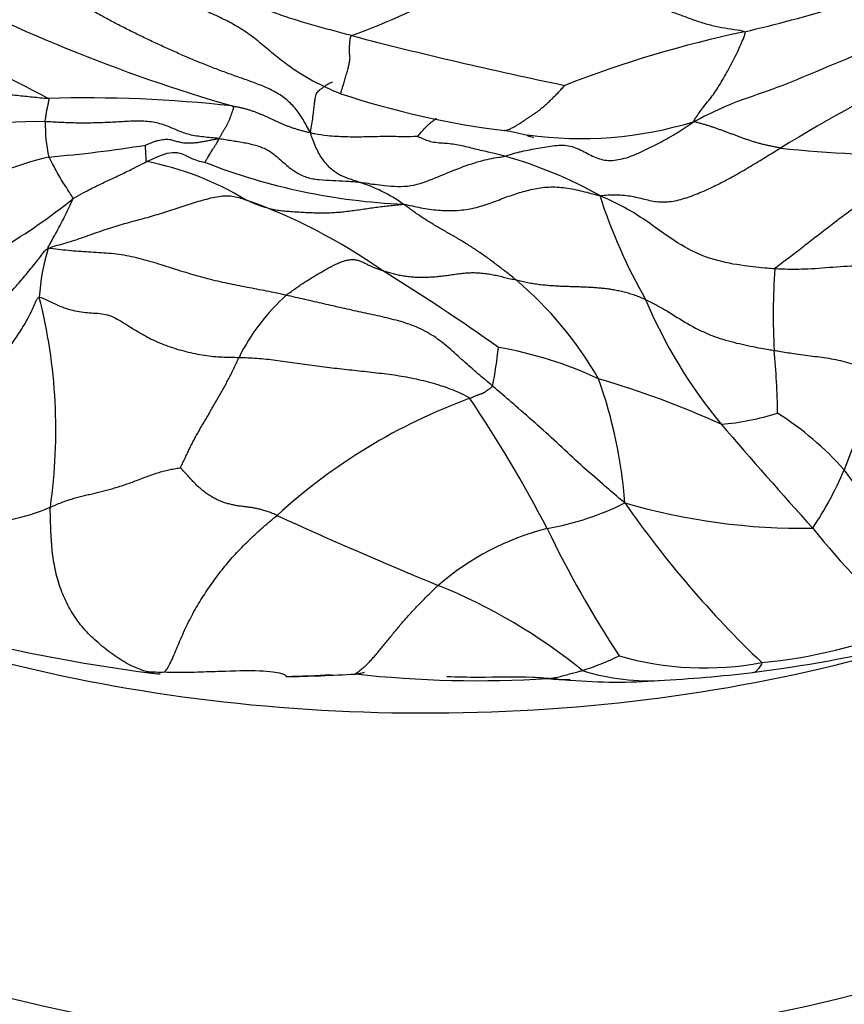
# Model space of a CAD drawing. Units: millimetres. Extents: x 0 to 1478, y 0 to 1758.
# Drawn here: x 396 to 410, y 403 to 419 of the extents above; entities that cross this region are included whole.
import ezdxf
from ezdxf import colors
from ezdxf.entities.mleader import LeaderData, LeaderLine
from ezdxf.math import Vec2, Vec3

# ---------------------------------------------------------------- set-up
doc = ezdxf.new("R2010")
doc.units = ezdxf.units.MM
doc.layers.add('DV5_Défaut', color=7, linetype='Continuous')
doc.layers.add('Défaut', color=7, linetype='Continuous')

# ---------------------------------------------------------------- blocks, each defined once
blk = doc.blocks.new('_DOT')
at = {"color": 0}
blk.add_line((0, 0), (-1, 0), dxfattribs=at)
at = {"color": 0, "const_width": 0.333}
blk.add_lwpolyline([(-0.1665, 0, 1), (0.1665, 0, 1)], format="xyb", close=True, dxfattribs=at)
blk = doc.blocks.new('SE4')
at = {"layer": 'DV5_Défaut', "color": 7, "linetype": 'Continuous'}
for centre, radius, start, end in [((407.37, 445.252), 28.396, 241.7498, 253.8402), ((402.912, 442.113), 23.475, 283.0731, 291.1934), ((379.87, 387.111), 35.092, 62.0443, 69.4139), ((396.798, 432.131), 13.778, 289.9802, 298.2873), ((419.54, 488.174), 71.31, 255.3514, 258.35776), ((412.181, 400.351), 19.306, 101.8331, 111.3579), ((402.92, 422.202), 4.321, 234.3604, 248.3091), ((425.254, 390.351), 31.52, 116.0779, 121.386), ((405.938, 432.175), 14.729, 251.7401, 262.9188), ((396.955, 395.248), 22.869, 83.6952, 91.5901), ((396.094, 410.412), 7.299, 88.6003, 109.8193), ((398.845, 417.67), 2.573, 179.1295, 192.676), ((405.419, 424.072), 6.651, 262.1719, 286.9074), ((403.398, 413.251), 4.367, 75.2245, 80.4517), ((394.429, 439.318), 22.294, 274.9042, 279.1829), ((410.84, 434.925), 17.779, 263.5349, 271.6509), ((397.256, 412.903), 4.302, 102.3656, 125.4021), ((397.046, 412.032), 5.087, 58.5957, 79.1006), ((402.853, 426.867), 10.578, 248.6625, 267.5002), ((402.122, 409.991), 7.405, 60.6634, 74.2763), ((400.864, 414.181), 2.611, 54.2168, 72.8866), ((390.394, 424.251), 10.104, 300.5626, 308.9504), ((396.418, 407.172), 9.769, 54.9011, 70.3876), ((414.977, 419.449), 9.704, 198.0268, 209.5034), ((399.665, 414.505), 3.5, 162.7874, 176.6708), ((382.66, 383.762), 36.899, 54.6312, 58.3257), ((420.142, 414.421), 11.428, 176.1257, 183.1145), ((400.232, 410.166), 6.333, 29.7856, 49.8035), ((387.168, 412.437), 9.286, 351.8442, 14.162), ((402.757, 412.11), 3.539, 131.9268, 153.6642), ((414.553, 418.069), 8.712, 202.9627, 219.4217), ((396.724, 414.6), 7.332, 348.8983, 354.1324), ((402.88, 407.248), 6.7, 64.8347, 80.2159), ((395.933, 412.576), 12.856, 0.6714, 5.4614), ((398.037, 410.566), 8.167, 4.3874, 19.6457), ((401.495, 398.653), 15.258, 65.4971, 73.8917), ((421.917, 407.445), 12.741, 152.2105, 160.2158), ((406.948, 403.643), 9.943, 110.1095, 132.4619), ((384.032, 399.896), 23.48, 27.5486, 33.8625), ((407.5, 416.723), 4.198, 274.4165, 287.8614), ((405.752, 408), 5.618, 41.9746, 57.2901), ((489.643, 483.035), 108.002, 220.74904, 222.00509), ((404.012, 414.318), 6.447, 326.5031, 336.5915), ((394.892, 414.567), 3.747, 271.2358, 293.0497), ((404.036, 415.494), 4.807, 279.7429, 296.483), ((420.712, 421.28), 17.691, 214.7723, 226.4288), ((409.208, 421.584), 10.825, 253.7556, 270.954), ((430.99, 478.022), 73.762, 245.35814, 247.69156), ((420.659, 419.849), 14.479, 218.8826, 228.1238), ((405.989, 406.322), 4.578, 104.4066, 130.916), ((421.412, 418.68), 18.36, 205.5675, 213.3899), ((399.312, 400.746), 9.756, 50.9824, 67.8483), ((407.73, 417.056), 8.629, 275.2418, 292.2293), ((401.748, 436.869), 28.82, 257.0454, 263.0036), ((405.374, 431.823), 23.72, 277.2258, 283.6099), ((403.955, 413.009), 4.917, 287.7497, 295.6379), ((407.537, 413.644), 5.273, 253.9905, 280.7257), ((398.227, 410.696), 2.396, 264.5033, 272.0764), ((399.876, 437.614), 29.397, 271.0072, 273.3147), ((399.639, 436.093), 27.879, 271.5535, 273.129), ((403.681, 427.47), 19.318, 263.7423, 273.5092), ((406.588, 411.903), 3.753, 252.4193, 274.1226), ((405.239, 435.284), 27.172, 273.1919, 276.6095), ((405.265, 412.727), 4.557, 264.9434, 269.715), ((406.042, 417.812), 9.684, 265.2745, 274.2376)]:
    blk.add_arc(centre, radius, start, end, dxfattribs=at)
for centre, major_axis, start_param, end_param in [((402.768, 411.869), (-22, 0), 0, 3.603756), ((402.768, 412.277), (18, 0), 3.141593, 5.162891), ((402.768, 417.992), (-18, 0), 0.777374, 2.490219), ((402.768, 408.604), (-26, 0), 0, 3.139787), ((402.768, 405.338), (-30, 0), 0, 3.146957)]:
    blk.add_ellipse(centre, major_axis=major_axis, ratio=0.57735, start_param=start_param, end_param=end_param, dxfattribs=at)
for points in [[(401.506, 419.182), (401.453, 419.196), (401.346, 419.224), (401.186, 419.267), (401.026, 419.31), (400.866, 419.355), (400.707, 419.401), (400.549, 419.449), (400.391, 419.5), (400.235, 419.554), (400.081, 419.614), (399.93, 419.68), (399.782, 419.751), (399.637, 419.828), (399.496, 419.911), (399.36, 420), (399.228, 420.096), (399.104, 420.199), (398.986, 420.309), (398.873, 420.423), (398.76, 420.538), (398.646, 420.65), (398.526, 420.754), (398.398, 420.849), (398.262, 420.933), (398.168, 420.984), (398.119, 421.005)], [(400.804, 417.524), (400.757, 417.603), (400.682, 417.75), (400.547, 417.948), (400.382, 418.108), (400.19, 418.229), (399.983, 418.323), (399.767, 418.404), (399.548, 418.48), (399.329, 418.559), (399.111, 418.642), (398.895, 418.729), (398.68, 418.82), (398.466, 418.913), (398.254, 419.009), (398.044, 419.108), (397.836, 419.208), (397.629, 419.311), (397.425, 419.417), (397.223, 419.526), (397.025, 419.637), (396.831, 419.752), (396.641, 419.867), (396.454, 419.983), (396.268, 420.098), (396.145, 420.174), (396.089, 420.211)], [(408.222, 419.247), (408.187, 419.267), (408.045, 419.281), (407.832, 419.313), (407.619, 419.362), (407.407, 419.428), (407.197, 419.505), (406.988, 419.584), (406.778, 419.657), (406.567, 419.718), (406.356, 419.768), (406.144, 419.809), (405.932, 419.842), (405.722, 419.869), (405.515, 419.883), (405.317, 419.879), (405.132, 419.852), (404.956, 419.81), (404.78, 419.769), (404.593, 419.748), (404.393, 419.753), (404.183, 419.781), (403.97, 419.825), (403.756, 419.877), (403.542, 419.936), (403.399, 419.977), (403.328, 419.998)], [(399.24, 417.42), (399.251, 417.43), (399.257, 417.446), (399.271, 417.469), (399.285, 417.493), (399.299, 417.517), (399.313, 417.541), (399.326, 417.565), (399.34, 417.589), (399.354, 417.612), (399.368, 417.636), (399.381, 417.659), (399.394, 417.683), (399.406, 417.707), (399.417, 417.731), (399.427, 417.755), (399.436, 417.779), (399.445, 417.803), (399.453, 417.826), (399.461, 417.849), (399.468, 417.87), (399.475, 417.891), (399.482, 417.913), (399.488, 417.932), (399.492, 417.946), (399.496, 417.958), (399.467, 417.978)], [(399.467, 417.978), (399.49, 417.976), (399.531, 417.969), (399.591, 417.957), (399.65, 417.943), (399.709, 417.927), (399.765, 417.91), (399.82, 417.892), (399.874, 417.872), (399.927, 417.852), (399.977, 417.83), (400.027, 417.808), (400.076, 417.785), (400.125, 417.762), (400.173, 417.739), (400.222, 417.716), (400.272, 417.694), (400.323, 417.672), (400.375, 417.651), (400.428, 417.63), (400.484, 417.611), (400.541, 417.592), (400.6, 417.574), (400.663, 417.557), (400.729, 417.54), (400.773, 417.53), (400.804, 417.524)], [(399.24, 417.42), (399.195, 417.43), (399.107, 417.436), (398.978, 417.447), (398.854, 417.463), (398.738, 417.487), (398.632, 417.52), (398.534, 417.559), (398.438, 417.601), (398.339, 417.642), (398.233, 417.677), (398.116, 417.703), (397.992, 417.717), (397.861, 417.721), (397.728, 417.717), (397.593, 417.71), (397.458, 417.702), (397.323, 417.695), (397.188, 417.69), (397.054, 417.686), (396.92, 417.685), (396.788, 417.686), (396.657, 417.69), (396.528, 417.696), (396.399, 417.703), (396.314, 417.708), (396.272, 417.709)], [(404.128, 417.119), (404.18, 417.132), (404.274, 417.166), (404.415, 417.204), (404.555, 417.231), (404.696, 417.256), (404.838, 417.281), (404.979, 417.304), (405.117, 417.313), (405.247, 417.297), (405.367, 417.255), (405.481, 417.196), (405.594, 417.134), (405.711, 417.082), (405.834, 417.05), (405.965, 417.044), (406.1, 417.064), (406.238, 417.103), (406.376, 417.157), (406.515, 417.22), (406.654, 417.288), (406.793, 417.36), (406.932, 417.437), (407.071, 417.52), (407.208, 417.608), (407.299, 417.67), (407.353, 417.709)], [(408.838, 417.259), (408.813, 417.263), (408.766, 417.273), (408.694, 417.287), (408.624, 417.302), (408.554, 417.317), (408.488, 417.334), (408.423, 417.352), (408.36, 417.372), (408.298, 417.392), (408.237, 417.413), (408.178, 417.434), (408.119, 417.456), (408.061, 417.477), (408.004, 417.499), (407.946, 417.52), (407.889, 417.542), (407.832, 417.563), (407.774, 417.583), (407.716, 417.604), (407.658, 417.623), (407.599, 417.642), (407.54, 417.66), (407.481, 417.677), (407.421, 417.693), (407.38, 417.704), (407.353, 417.709)], [(397.986, 417.31), (398, 417.315), (398.039, 417.331), (398.096, 417.355), (398.15, 417.375), (398.203, 417.391), (398.253, 417.402), (398.302, 417.408), (398.347, 417.41), (398.391, 417.407), (398.431, 417.4), (398.469, 417.39), (398.505, 417.379), (398.542, 417.368), (398.579, 417.359), (398.619, 417.352), (398.661, 417.347), (398.708, 417.345), (398.76, 417.346), (398.818, 417.349), (398.879, 417.356), (398.944, 417.365), (399.012, 417.377), (399.082, 417.391), (399.154, 417.406), (399.202, 417.416), (399.24, 417.42)], [(405.75, 416.446), (405.798, 416.451), (405.894, 416.458), (406.038, 416.462), (406.173, 416.454), (406.301, 416.436), (406.424, 416.408), (406.543, 416.377), (406.661, 416.351), (406.78, 416.335), (406.905, 416.337), (407.034, 416.355), (407.165, 416.388), (407.297, 416.431), (407.429, 416.482), (407.561, 416.538), (407.692, 416.6), (407.821, 416.664), (407.949, 416.732), (408.077, 416.802), (408.203, 416.875), (408.33, 416.95), (408.457, 417.027), (408.584, 417.104), (408.71, 417.182), (408.795, 417.233), (408.838, 417.259)], [(402.391, 416.299), (402.451, 416.289), (402.547, 416.268), (402.692, 416.238), (402.838, 416.213), (402.986, 416.196), (403.134, 416.188), (403.283, 416.19), (403.429, 416.202), (403.572, 416.226), (403.71, 416.262), (403.842, 416.305), (403.971, 416.352), (404.098, 416.4), (404.223, 416.445), (404.348, 416.487), (404.474, 416.525), (404.604, 416.558), (404.738, 416.582), (404.877, 416.594), (405.02, 416.594), (405.164, 416.581), (405.309, 416.555), (405.454, 416.521), (405.598, 416.483), (405.691, 416.459), (405.75, 416.446)], [(396.322, 415.541), (396.379, 415.569), (396.479, 415.595), (396.629, 415.638), (396.779, 415.685), (396.928, 415.736), (397.077, 415.789), (397.225, 415.841), (397.373, 415.89), (397.519, 415.936), (397.663, 415.978), (397.806, 416.016), (397.948, 416.054), (398.088, 416.094), (398.228, 416.135), (398.369, 416.179), (398.508, 416.224), (398.648, 416.27), (398.788, 416.316), (398.928, 416.359), (399.068, 416.398), (399.205, 416.429), (399.338, 416.446), (399.464, 416.441), (399.583, 416.415), (399.659, 416.388), (399.697, 416.374)], [(399.697, 416.374), (399.731, 416.361), (399.798, 416.332), (399.899, 416.291), (400.002, 416.255), (400.107, 416.225), (400.216, 416.203), (400.327, 416.187), (400.44, 416.177), (400.554, 416.169), (400.669, 416.162), (400.784, 416.157), (400.9, 416.152), (401.016, 416.151), (401.134, 416.153), (401.252, 416.159), (401.371, 416.17), (401.49, 416.184), (401.607, 416.201), (401.723, 416.218), (401.838, 416.234), (401.952, 416.25), (402.063, 416.264), (402.173, 416.276), (402.282, 416.287), (402.355, 416.294), (402.391, 416.299)], [(404.32, 415.003), (404.294, 415.024), (404.242, 415.066), (404.163, 415.129), (404.084, 415.19), (404.004, 415.251), (403.924, 415.312), (403.843, 415.371), (403.762, 415.43), (403.679, 415.487), (403.597, 415.542), (403.514, 415.596), (403.43, 415.647), (403.346, 415.697), (403.262, 415.746), (403.179, 415.794), (403.096, 415.841), (403.013, 415.889), (402.932, 415.937), (402.852, 415.986), (402.773, 416.035), (402.695, 416.085), (402.62, 416.137), (402.547, 416.189), (402.475, 416.243), (402.429, 416.278), (402.391, 416.299)], [(400.392, 414.743), (400.336, 414.755), (400.223, 414.779), (400.055, 414.813), (399.888, 414.845), (399.722, 414.876), (399.555, 414.909), (399.389, 414.943), (399.221, 414.981), (399.052, 415.022), (398.883, 415.067), (398.715, 415.117), (398.547, 415.169), (398.38, 415.223), (398.212, 415.276), (398.043, 415.326), (397.873, 415.372), (397.702, 415.411), (397.53, 415.44), (397.359, 415.459), (397.187, 415.47), (397.015, 415.479), (396.842, 415.49), (396.669, 415.505), (396.495, 415.525), (396.379, 415.541), (396.322, 415.541)], [(400.392, 414.743), (400.415, 414.761), (400.463, 414.796), (400.535, 414.848), (400.607, 414.899), (400.68, 414.948), (400.752, 414.995), (400.825, 415.041), (400.898, 415.085), (400.973, 415.128), (401.048, 415.172), (401.123, 415.214), (401.199, 415.255), (401.275, 415.291), (401.35, 415.321), (401.423, 415.342), (401.493, 415.353), (401.557, 415.353), (401.617, 415.341), (401.673, 415.32), (401.729, 415.293), (401.787, 415.265), (401.846, 415.237), (401.907, 415.211), (401.97, 415.187), (402.012, 415.172), (402.035, 415.164)], [(402.035, 415.164), (402.06, 415.156), (402.114, 415.14), (402.196, 415.117), (402.28, 415.097), (402.366, 415.079), (402.455, 415.066), (402.547, 415.057), (402.641, 415.051), (402.736, 415.05), (402.833, 415.053), (402.932, 415.059), (403.031, 415.069), (403.131, 415.081), (403.231, 415.095), (403.331, 415.11), (403.431, 415.122), (403.532, 415.129), (403.632, 415.129), (403.731, 415.123), (403.831, 415.111), (403.929, 415.094), (404.026, 415.072), (404.124, 415.048), (404.221, 415.025), (404.287, 415.011), (404.32, 415.003)], [(404.32, 415.003), (404.353, 414.996), (404.419, 414.981), (404.519, 414.96), (404.619, 414.942), (404.719, 414.928), (404.818, 414.917), (404.915, 414.909), (405.011, 414.903), (405.104, 414.899), (405.196, 414.896), (405.287, 414.893), (405.375, 414.89), (405.463, 414.887), (405.55, 414.883), (405.636, 414.878), (405.722, 414.872), (405.809, 414.863), (405.897, 414.853), (405.985, 414.839), (406.075, 414.822), (406.166, 414.801), (406.257, 414.775), (406.349, 414.745), (406.44, 414.71), (406.501, 414.684), (406.532, 414.671)], [(396.171, 414.709), (396.208, 414.707), (396.305, 414.657), (396.451, 414.587), (396.598, 414.527), (396.745, 414.482), (396.89, 414.454), (397.031, 414.441), (397.169, 414.435), (397.306, 414.42), (397.439, 414.373), (397.568, 414.298), (397.697, 414.217), (397.825, 414.138), (397.953, 414.063), (398.085, 413.993), (398.222, 413.929), (398.368, 413.871), (398.521, 413.822), (398.678, 413.779), (398.837, 413.743), (398.995, 413.715), (399.149, 413.696), (399.299, 413.686), (399.444, 413.681), (399.538, 413.681), (399.585, 413.68)], [(403.919, 413.188), (403.878, 413.224), (403.794, 413.295), (403.668, 413.401), (403.543, 413.509), (403.42, 413.618), (403.297, 413.73), (403.174, 413.84), (403.046, 413.946), (402.913, 414.042), (402.772, 414.126), (402.623, 414.197), (402.469, 414.256), (402.311, 414.304), (402.152, 414.345), (401.992, 414.383), (401.831, 414.418), (401.671, 414.452), (401.511, 414.487), (401.351, 414.523), (401.192, 414.559), (401.032, 414.596), (400.872, 414.632), (400.712, 414.669), (400.552, 414.706), (400.445, 414.731), (400.392, 414.743)], [(398.582, 411.794), (398.588, 411.807), (398.617, 411.86), (398.655, 411.94), (398.692, 412.02), (398.729, 412.099), (398.767, 412.177), (398.807, 412.254), (398.848, 412.33), (398.89, 412.406), (398.934, 412.481), (398.977, 412.556), (399.021, 412.631), (399.066, 412.707), (399.111, 412.784), (399.156, 412.861), (399.201, 412.939), (399.246, 413.018), (399.291, 413.098), (399.335, 413.178), (399.379, 413.259), (399.422, 413.341), (399.464, 413.424), (399.505, 413.508), (399.545, 413.594), (399.571, 413.652), (399.585, 413.68)], [(399.585, 413.68), (399.635, 413.678), (399.735, 413.674), (399.888, 413.665), (400.045, 413.652), (400.206, 413.634), (400.37, 413.612), (400.537, 413.587), (400.705, 413.562), (400.874, 413.539), (401.043, 413.517), (401.213, 413.497), (401.382, 413.479), (401.552, 413.46), (401.723, 413.442), (401.894, 413.423), (402.064, 413.402), (402.234, 413.38), (402.403, 413.354), (402.571, 413.322), (402.737, 413.284), (402.902, 413.24), (403.066, 413.19), (403.226, 413.13), (403.384, 413.063), (403.487, 413.013), (403.529, 412.98)], [(403.529, 412.98), (403.55, 412.987), (403.561, 412.993), (403.58, 413.001), (403.599, 413.01), (403.618, 413.018), (403.636, 413.026), (403.654, 413.033), (403.672, 413.04), (403.689, 413.046), (403.706, 413.052), (403.724, 413.057), (403.74, 413.063), (403.755, 413.07), (403.77, 413.077), (403.783, 413.086), (403.796, 413.094), (403.809, 413.104), (403.822, 413.113), (403.835, 413.123), (403.849, 413.133), (403.863, 413.143), (403.878, 413.154), (403.892, 413.165), (403.907, 413.176), (403.917, 413.183), (403.919, 413.188)], [(396.36, 411.119), (396.391, 411.133), (396.454, 411.16), (396.549, 411.199), (396.643, 411.234), (396.737, 411.264), (396.829, 411.29), (396.919, 411.312), (397.008, 411.333), (397.096, 411.353), (397.185, 411.375), (397.275, 411.397), (397.365, 411.421), (397.457, 411.447), (397.55, 411.476), (397.645, 411.507), (397.739, 411.54), (397.835, 411.576), (397.93, 411.612), (398.025, 411.649), (398.121, 411.683), (398.217, 411.715), (398.313, 411.741), (398.408, 411.763), (398.502, 411.78), (398.564, 411.791), (398.582, 411.794)], [(400.235, 410.978), (400.209, 410.989), (400.159, 411.011), (400.084, 411.04), (400.01, 411.065), (399.938, 411.084), (399.867, 411.099), (399.797, 411.111), (399.728, 411.12), (399.659, 411.129), (399.589, 411.138), (399.519, 411.149), (399.449, 411.164), (399.377, 411.182), (399.304, 411.206), (399.23, 411.237), (399.157, 411.274), (399.083, 411.316), (399.011, 411.365), (398.942, 411.42), (398.876, 411.48), (398.813, 411.544), (398.752, 411.609), (398.693, 411.675), (398.633, 411.742), (398.59, 411.784), (398.582, 411.794)], [(401.575, 408.267), (401.57, 408.27), (401.608, 408.294), (401.663, 408.335), (401.718, 408.381), (401.773, 408.433), (401.828, 408.49), (401.884, 408.552), (401.94, 408.617), (401.996, 408.684), (402.052, 408.753), (402.109, 408.822), (402.166, 408.892), (402.223, 408.963), (402.282, 409.034), (402.341, 409.105), (402.401, 409.175), (402.462, 409.245), (402.524, 409.315), (402.587, 409.383), (402.652, 409.451), (402.718, 409.518), (402.785, 409.584), (402.853, 409.65), (402.922, 409.716), (402.966, 409.761), (402.991, 409.781)]]:
    blk.add_open_spline(points, degree=3, dxfattribs=at)
for points, knots in [([(400.402, 418.69), (400.402, 418.69), (400.362, 418.719), (400.283, 418.778), (400.169, 418.871), (400.056, 418.966), (399.943, 419.061), (399.828, 419.153), (399.708, 419.239), (399.584, 419.319), (399.457, 419.393), (399.326, 419.46), (399.194, 419.523), (399.061, 419.583), (398.927, 419.641), (398.794, 419.699), (398.661, 419.757), (398.528, 419.816), (398.396, 419.874), (398.307, 419.913), (398.28, 419.925)], [0, 0, 0, 0, 0.000138, 0.058954, 0.117769, 0.176584, 0.2354, 0.294215, 0.353031, 0.411846, 0.470661, 0.529477, 0.588292, 0.647108, 0.705923, 0.764738, 0.823554, 0.882369, 0.941185, 1, 1, 1, 1]), ([(411.429, 419.438), (411.371, 419.411), (411.141, 419.303), (410.682, 419.089), (410.054, 418.814), (409.37, 418.534), (408.693, 418.249), (408.069, 418.056), (407.637, 417.851), (407.424, 417.742), (407.353, 417.709)], [0, 0, 0, 0, 0.041667, 0.166667, 0.333333, 0.5, 0.666667, 0.833333, 0.958333, 1, 1, 1, 1]), ([(401.323, 418.187), (401.324, 418.188), (401.325, 418.191), (401.327, 418.2), (401.332, 418.221), (401.342, 418.257), (401.359, 418.311), (401.38, 418.382), (401.405, 418.466), (401.431, 418.554), (401.454, 418.639), (401.471, 418.713), (401.48, 418.77), (401.482, 418.811), (401.479, 418.842), (401.474, 418.869), (401.471, 418.898), (401.47, 418.936), (401.472, 418.983), (401.477, 419.043), (401.484, 419.112), (401.49, 419.162), (401.506, 419.182)], [0, 0, 0, 0, 0.038608, 0.089208, 0.139807, 0.190407, 0.241006, 0.291606, 0.342206, 0.392805, 0.443405, 0.494004, 0.544604, 0.595203, 0.645803, 0.696403, 0.747002, 0.797602, 0.848201, 0.898801, 0.9494, 1, 1, 1, 1]), ([(407.353, 417.709), (407.361, 417.733), (407.414, 417.813), (407.521, 417.968), (407.674, 418.141), (407.824, 418.378), (407.974, 418.646), (408.109, 418.908), (408.201, 419.123), (408.246, 419.232), (408.222, 419.247)], [0, 0, 0, 0, 0.041667, 0.166667, 0.333333, 0.5, 0.666667, 0.833333, 0.958333, 1, 1, 1, 1]), ([(400.804, 417.524), (400.812, 417.578), (400.829, 417.667), (400.849, 417.794), (400.864, 417.907), (400.873, 418), (400.881, 418.075), (400.89, 418.132), (400.9, 418.175), (400.917, 418.209), (400.944, 418.237), (400.978, 418.263), (401.015, 418.29), (401.053, 418.318), (401.091, 418.345), (401.128, 418.368), (401.158, 418.382), (401.175, 418.385), (401.182, 418.385)], [0, 0, 0, 0, 0.0638227, 0.1276455, 0.1914682, 0.2552909, 0.3191137, 0.3829364, 0.4467591, 0.5105818, 0.5744046, 0.6382273, 0.70205, 0.7658728, 0.8296955, 0.8935182, 0.957341, 1, 1, 1, 1]), ([(393.148, 417.915), (393.172, 417.923), (393.267, 417.943), (393.447, 417.986), (393.664, 418.048), (393.93, 418.145), (394.198, 418.229), (394.468, 418.262), (394.737, 418.261), (395.001, 418.242), (395.265, 418.214), (395.528, 418.188), (395.792, 418.161), (396.012, 418.138), (396.188, 418.12), (396.276, 418.112), (396.321, 418.108)], [0, 0, 0, 0, 0.041667, 0.083333, 0.166667, 0.25, 0.333333, 0.416667, 0.5, 0.583333, 0.666667, 0.75, 0.833333, 0.916667, 0.958333, 1, 1, 1, 1]), ([(404.123, 417.558), (404.128, 417.558), (404.149, 417.562), (404.188, 417.573), (404.238, 417.595), (404.289, 417.623), (404.34, 417.654), (404.391, 417.686), (404.442, 417.719), (404.493, 417.753), (404.544, 417.787), (404.595, 417.821), (404.646, 417.856), (404.697, 417.893), (404.748, 417.933), (404.799, 417.975), (404.85, 418.021), (404.901, 418.069), (404.953, 418.119), (405.004, 418.171), (405.057, 418.226), (405.11, 418.283), (405.147, 418.322), (405.15, 418.331)], [0, 0, 0, 0, 0.015573, 0.064794, 0.114015, 0.163237, 0.212458, 0.261679, 0.310901, 0.360122, 0.409344, 0.458565, 0.507786, 0.557008, 0.606229, 0.65545, 0.704672, 0.753893, 0.803115, 0.852336, 0.901557, 0.950779, 1, 1, 1, 1]), ([(396.272, 417.709), (396.272, 417.716), (396.276, 417.74), (396.284, 417.786), (396.293, 417.848), (396.301, 417.914), (396.317, 417.978), (396.33, 418.033), (396.339, 418.078), (396.343, 418.093), (396.321, 418.108)], [0, 0, 0, 0, 0.041667, 0.166667, 0.333333, 0.5, 0.666667, 0.833333, 0.958333, 1, 1, 1, 1]), ([(402.64, 417.459), (402.65, 417.475), (402.698, 417.529), (402.766, 417.605), (402.833, 417.673), (402.899, 417.728), (402.941, 417.755), (402.961, 417.767)], [0, 0, 0, 0, 0.202013, 0.404027, 0.60604, 0.808054, 1, 1, 1, 1]), ([(401.633, 416.677), (401.619, 416.682), (401.591, 416.691), (401.535, 416.709), (401.466, 416.733), (401.382, 416.763), (401.3, 416.8), (401.221, 416.851), (401.144, 416.914), (401.071, 416.99), (401.003, 417.078), (400.944, 417.177), (400.891, 417.286), (400.852, 417.385), (400.824, 417.458), (400.813, 417.49), (400.804, 417.524)], [0, 0, 0, 0, 0.041667, 0.083333, 0.166667, 0.25, 0.333333, 0.416667, 0.5, 0.583333, 0.666667, 0.75, 0.833333, 0.916667, 0.958333, 1, 1, 1, 1]), ([(402.64, 417.459), (402.627, 417.456), (402.522, 417.451), (402.315, 417.453), (402.028, 417.457), (401.717, 417.446), (401.404, 417.446), (401.119, 417.462), (400.923, 417.492), (400.835, 417.509), (400.804, 417.524)], [0, 0, 0, 0, 0.041667, 0.166667, 0.333333, 0.5, 0.666667, 0.833333, 0.958333, 1, 1, 1, 1]), ([(399.004, 417.014), (399.002, 417.016), (399.011, 417.029), (399.026, 417.054), (399.053, 417.098), (399.099, 417.174), (399.144, 417.249), (399.193, 417.326), (399.228, 417.382), (399.243, 417.411), (399.24, 417.42)], [0, 0, 0, 0, 0.041667, 0.166667, 0.333333, 0.5, 0.666667, 0.833333, 0.958333, 1, 1, 1, 1]), ([(399.24, 417.42), (399.281, 417.418), (399.352, 417.404), (399.497, 417.381), (399.681, 417.353), (399.894, 417.305), (400.085, 417.228), (400.237, 417.11), (400.381, 416.975), (400.545, 416.847), (400.735, 416.752), (400.953, 416.714), (401.182, 416.705), (401.37, 416.698), (401.52, 416.688), (401.595, 416.681), (401.633, 416.677)], [0, 0, 0, 0, 0.041667, 0.083333, 0.166667, 0.25, 0.333333, 0.416667, 0.5, 0.583333, 0.666667, 0.75, 0.833333, 0.916667, 0.958333, 1, 1, 1, 1]), ([(404.128, 417.119), (404.107, 417.125), (404.021, 417.15), (403.85, 417.189), (403.619, 417.24), (403.361, 417.308), (403.116, 417.342), (402.91, 417.344), (402.737, 417.408), (402.646, 417.452), (402.64, 417.459)], [0, 0, 0, 0, 0.041667, 0.166667, 0.333333, 0.5, 0.666667, 0.833333, 0.958333, 1, 1, 1, 1]), ([(404.51, 417.474), (404.552, 417.46), (404.604, 417.445), (404.617, 417.438), (404.617, 417.438)], [0, 0, 0, 0, 0.655178, 1, 1, 1, 1]), ([(398.008, 417.027), (397.999, 417.031), (397.998, 417.048), (397.997, 417.08), (397.995, 417.124), (397.993, 417.173), (397.99, 417.22), (397.988, 417.262), (397.986, 417.293), (397.988, 417.308), (397.986, 417.31)], [0, 0, 0, 0, 0.041667, 0.166667, 0.333333, 0.5, 0.666667, 0.833333, 0.958333, 1, 1, 1, 1]), ([(398.008, 417.027), (398.026, 417.036), (398.094, 417.069), (398.229, 417.131), (398.41, 417.191), (398.572, 417.182), (398.695, 417.121), (398.829, 417.057), (398.937, 417.027), (398.996, 417.016), (399.004, 417.014)], [0, 0, 0, 0, 0.041667, 0.166667, 0.333333, 0.5, 0.666667, 0.833333, 0.958333, 1, 1, 1, 1]), ([(396.746, 416.394), (396.746, 416.404), (396.721, 416.445), (396.671, 416.526), (396.602, 416.636), (396.522, 416.753), (396.461, 416.873), (396.403, 416.982), (396.36, 417.059), (396.338, 417.096), (396.334, 417.105)], [0, 0, 0, 0, 0.041667, 0.166667, 0.333333, 0.5, 0.666667, 0.833333, 0.958333, 1, 1, 1, 1]), ([(396.746, 416.394), (396.764, 416.405), (396.837, 416.446), (396.983, 416.526), (397.178, 416.626), (397.384, 416.72), (397.591, 416.818), (397.783, 416.914), (397.922, 416.984), (397.991, 417.019), (398.008, 417.027)], [0, 0, 0, 0, 0.041667, 0.166667, 0.333333, 0.5, 0.666667, 0.833333, 0.958333, 1, 1, 1, 1]), ([(401.633, 416.677), (401.669, 416.672), (401.816, 416.651), (402.105, 416.61), (402.526, 416.584), (402.942, 416.749), (403.32, 416.908), (403.675, 417.034), (403.948, 417.094), (404.096, 417.111), (404.128, 417.119)], [0, 0, 0, 0, 0.041667, 0.166667, 0.333333, 0.5, 0.666667, 0.833333, 0.958333, 1, 1, 1, 1]), ([(408.739, 415.193), (408.763, 415.222), (408.839, 415.28), (408.995, 415.398), (409.183, 415.541), (409.41, 415.717), (409.635, 415.892), (409.86, 416.066), (410.086, 416.231), (410.311, 416.389), (410.533, 416.541), (410.748, 416.693), (410.957, 416.845), (411.125, 416.974), (411.256, 417.077), (411.322, 417.128), (411.352, 417.154)], [0, 0, 0, 0, 0.041667, 0.083333, 0.166667, 0.25, 0.333333, 0.416667, 0.5, 0.583333, 0.666667, 0.75, 0.833333, 0.916667, 0.958333, 1, 1, 1, 1]), ([(396.322, 415.541), (396.32, 415.556), (396.346, 415.604), (396.397, 415.697), (396.468, 415.829), (396.548, 415.971), (396.618, 416.118), (396.681, 416.248), (396.724, 416.337), (396.747, 416.382), (396.746, 416.394)], [0, 0, 0, 0, 0.041667, 0.166667, 0.333333, 0.5, 0.666667, 0.833333, 0.958333, 1, 1, 1, 1]), ([(408.739, 415.193), (408.697, 415.196), (408.525, 415.209), (408.181, 415.247), (407.703, 415.331), (407.191, 415.548), (406.731, 415.88), (406.309, 416.178), (405.981, 416.343), (405.814, 416.419), (405.75, 416.446)], [0, 0, 0, 0, 0.041667, 0.166667, 0.333333, 0.5, 0.666667, 0.833333, 0.958333, 1, 1, 1, 1]), ([(395.344, 414.425), (395.358, 414.436), (395.406, 414.488), (395.505, 414.593), (395.638, 414.742), (395.798, 414.923), (395.966, 415.122), (396.115, 415.304), (396.231, 415.456), (396.29, 415.532), (396.322, 415.541)], [0, 0, 0, 0, 0.041667, 0.166667, 0.333333, 0.5, 0.666667, 0.833333, 0.958333, 1, 1, 1, 1]), ([(411.69, 415.329), (411.664, 415.326), (411.5, 415.298), (411.19, 415.253), (410.738, 415.225), (410.224, 415.255), (409.734, 415.22), (409.289, 415.182), (408.953, 415.183), (408.782, 415.19), (408.739, 415.193)], [0, 0, 0, 0, 0.041667, 0.166667, 0.333333, 0.5, 0.666667, 0.833333, 0.958333, 1, 1, 1, 1]), ([(395.286, 413.431), (395.297, 413.442), (395.34, 413.492), (395.445, 413.598), (395.593, 413.768), (395.742, 413.964), (395.894, 414.196), (396.023, 414.43), (396.102, 414.612), (396.148, 414.709), (396.171, 414.709)], [0, 0, 0, 0, 0.041667, 0.166667, 0.333333, 0.5, 0.666667, 0.833333, 0.958333, 1, 1, 1, 1]), ([(406.532, 414.671), (406.562, 414.656), (406.685, 414.595), (406.927, 414.459), (407.247, 414.25), (407.617, 414.062), (407.995, 413.943), (408.338, 413.869), (408.581, 413.823), (408.701, 413.805), (408.73, 413.8)], [0, 0, 0, 0, 0.041667, 0.166667, 0.333333, 0.5, 0.666667, 0.833333, 0.958333, 1, 1, 1, 1]), ([(408.73, 413.8), (408.759, 413.795), (408.871, 413.776), (409.094, 413.741), (409.388, 413.702), (409.7, 413.664), (410.026, 413.586), (410.32, 413.497), (410.518, 413.427), (410.617, 413.392), (410.646, 413.385)], [0, 0, 0, 0, 0.041667, 0.166667, 0.333333, 0.5, 0.666667, 0.833333, 0.958333, 1, 1, 1, 1]), ([(406.18, 411.191), (406.138, 411.223), (406.014, 411.328), (405.766, 411.542), (405.426, 411.838), (405.063, 412.181), (404.693, 412.518), (404.343, 412.824), (404.082, 413.048), (403.952, 413.16), (403.919, 413.188)], [0, 0, 0, 0, 0.041667, 0.166667, 0.333333, 0.5, 0.666667, 0.833333, 0.958333, 1, 1, 1, 1]), ([(411.651, 409.331), (411.622, 409.342), (411.532, 409.453), (411.337, 409.691), (411.06, 410.061), (410.767, 410.488), (410.491, 410.915), (410.243, 411.308), (410.049, 411.588), (409.952, 411.726), (409.928, 411.757)], [0, 0, 0, 0, 0.041667, 0.166667, 0.333333, 0.5, 0.666667, 0.833333, 0.958333, 1, 1, 1, 1]), ([(398.043, 408.297), (398.015, 408.305), (397.941, 408.327), (397.824, 408.371), (397.691, 408.434), (397.56, 408.511), (397.431, 408.598), (397.304, 408.694), (397.181, 408.796), (397.063, 408.903), (396.953, 409.017), (396.852, 409.139), (396.759, 409.27), (396.676, 409.409), (396.604, 409.554), (396.542, 409.705), (396.492, 409.858), (396.451, 410.014), (396.42, 410.172), (396.397, 410.33), (396.382, 410.489), (396.372, 410.648), (396.366, 410.806), (396.361, 410.963), (396.359, 411.067), (396.36, 411.119)], [0, 0, 0, 0, 0.028487, 0.072647, 0.116807, 0.160966, 0.205126, 0.249286, 0.293445, 0.337605, 0.381765, 0.425924, 0.470084, 0.514244, 0.558403, 0.602563, 0.646723, 0.690882, 0.735042, 0.779202, 0.823361, 0.867521, 0.911681, 0.95584, 1, 1, 1, 1]), ([(398.313, 408.302), (398.319, 408.307), (398.34, 408.331), (398.378, 408.389), (398.431, 408.493), (398.487, 408.62), (398.544, 408.76), (398.605, 408.905), (398.671, 409.05), (398.741, 409.193), (398.814, 409.333), (398.893, 409.469), (398.976, 409.602), (399.062, 409.732), (399.152, 409.86), (399.245, 409.986), (399.343, 410.109), (399.443, 410.228), (399.548, 410.344), (399.657, 410.457), (399.768, 410.567), (399.882, 410.674), (399.998, 410.779), (400.116, 410.88), (400.195, 410.946), (400.235, 410.978)], [0, 0, 0, 0, 0.01585, 0.0605841, 0.1053182, 0.1500523, 0.1947864, 0.2395205, 0.2842546, 0.3289887, 0.3737228, 0.4184568, 0.4631909, 0.507925, 0.5526591, 0.5973932, 0.6421273, 0.6868614, 0.7315955, 0.7763296, 0.8210636, 0.8657977, 0.9105318, 0.9552659, 1, 1, 1, 1]), ([(408.367, 408.292), (408.38, 408.294), (408.417, 408.307), (408.468, 408.357), (408.508, 408.417), (408.527, 408.45), (408.518, 408.463)], [0, 0, 0, 0, 0.222288, 0.611144, 0.902786, 1, 1, 1, 1]), ([(398.238, 408.263), (398.178, 408.263), (398.119, 408.277), (398.059, 408.293), (398.043, 408.297)], [0, 0, 0, 0, 0.738063, 1, 1, 1, 1]), ([(398.313, 408.301), (398.434, 408.298), (398.609, 408.292), (398.932, 408.305), (399.363, 408.316), (399.797, 408.335), (400.143, 408.309), (400.284, 408.285), (400.354, 408.261), (400.382, 408.244), (400.387, 408.227), (400.393, 408.226), (400.396, 408.224)], [0, 0, 0, 0, 0.147823, 0.256829, 0.430804, 0.730052, 0.830737, 0.901715, 0.928148, 0.950904, 0.973487, 1, 1, 1, 1]), ([(401.725, 408.292), (401.7, 408.284), (401.642, 408.27), (401.584, 408.262), (401.575, 408.267)], [0, 0, 0, 0, 0.433484, 1, 1, 1, 1]), ([(404.863, 408.188), (404.864, 408.188), (404.9, 408.191), (404.966, 408.2), (405.055, 408.219), (405.155, 408.247), (405.255, 408.274), (405.346, 408.296), (405.412, 408.313), (405.445, 408.323), (405.454, 408.326)], [0, 0, 0, 0, 0.041667, 0.166667, 0.333333, 0.5, 0.666667, 0.833333, 0.958333, 1, 1, 1, 1]), ([(403.136, 408.224), (403.315, 408.218), (403.811, 408.207), (404.42, 408.232), (404.909, 408.193), (405.107, 408.174), (405.199, 408.166), (405.231, 408.162), (405.244, 408.16)], [0, 0, 0, 0, 0.2540397, 0.6956751, 0.8718901, 0.9497772, 0.9820172, 1, 1, 1, 1])]:
    blk.add_open_spline(points, degree=3, knots=knots, dxfattribs=at)

msp = doc.modelspace()

# ---------------------------------------------------------------- block references
at = {"layer": 'Défaut'}
msp.add_blockref('SE4', (0, 0), dxfattribs=at)

# ---------------------------------------------------------------- leaders
at = {"layer": 'Défaut', "color": 7, "linetype": 'Continuous'}
ml = msp.add_multileader_mtext('Standard', dxfattribs=at)
ml.set_content('{\\pxsm0.9;\\fSolid Edge ISO|b1||i0||c0|p34;\\W1.;20/01/2025\\P}', color=256)
ml.set_leader_properties()
ml.set_arrow_properties(name='DOT')
ml.build(insert=Vec2(0, 0))
ml.multileader.update_dxf_attribs({"leader_type": 0, "dogleg_length": 0, "arrow_head_size": 12})
ctx = ml.context
ctx.base_point, ctx.char_height, ctx.arrow_head_size = Vec3(1390.407, 1750.828), 12, 12
notes = []
notes.append((ctx, [(0, (0, 0, 0), (0, 0), (1, 0), 1, [])]))
ctx.mtext.insert = Vec3(1392.407, 1756.828)
for ctx, leaders in notes:
    for number, flags, end, landing, length, lines in leaders:
        leader = LeaderData()
        leader.index, (leader.has_last_leader_line, leader.has_dogleg_vector, leader.attachment_direction) = number, flags
        leader.last_leader_point, leader.dogleg_vector, leader.dogleg_length = Vec3(end), Vec3(landing), length
        for number, points, colour, breaks in lines:
            line = LeaderLine()
            line.index, line.vertices, line.color, line.breaks = number, Vec3.list(points), colors.encode_raw_color(colour), breaks
            leader.lines.append(line)
        ctx.leaders.append(leader)

doc.saveas('drawing.dxf')
